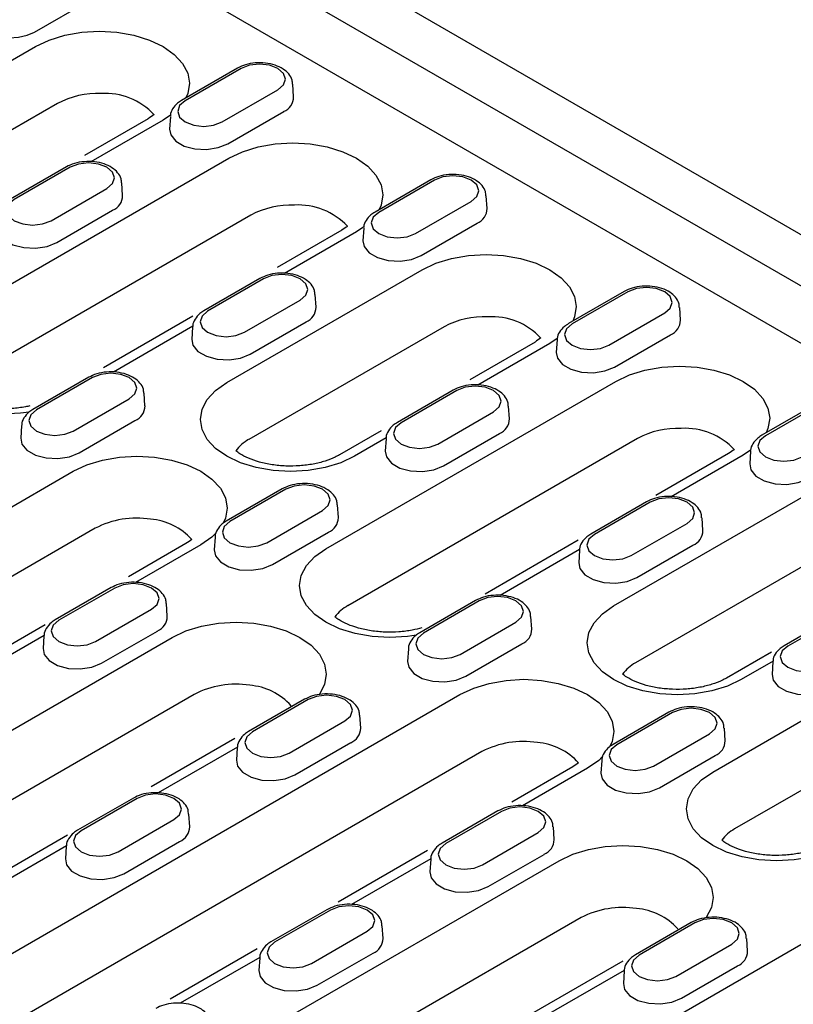
# Model space of a CAD drawing. Extents: x 0 to 1950, y 0 to 2937.
# Drawn here: x 1528 to 1622, y 1227 to 1347 of the extents above; entities that cross this region are included whole.
import ezdxf

# ---------------------------------------------------------------- set-up
doc = ezdxf.new("R2010")
doc.units = 0
doc.header["$LTSCALE"] = 7
doc.header["$MEASUREMENT"] = 0
doc.layers.add('DUENN-18', color=94, linetype='CONTINUOUS')
doc.layers.add('SICHTBAR', color=7, linetype='CONTINUOUS')

msp = doc.modelspace()

# ---------------------------------------------------------------- linework, layer by layer
at = {"layer": 'DUENN-18'}
for p, q in [((1745.81, 1243.66), (1322.29, 1488.15)), ((1529.96, 1345.35), (1536.75, 1349.27)), ((1506.32, 1329.87), (1530.09, 1343.6)), ((1554.64, 1340.97), (1547.85, 1337.05)), ((1555.09, 1340.92), (1548.3, 1337)), ((1552.76, 1334.42), (1559.55, 1338.34)), ((1561.47, 1337.48), (1561.38, 1339.02)), ((1532.75, 1336.67), (1508.98, 1322.95)), ((1543.79, 1334.82), (1536.05, 1330.35)), ((1546.49, 1335.25), (1545.59, 1334.64)), ((1546.48, 1335.1), (1546.38, 1333.56)), ((1553.47, 1331.77), (1560.26, 1335.69)), ((1545.59, 1334.64), (1536.83, 1329.58)), ((1518.37, 1309.69), (1553.6, 1330.02)), ((1533.84, 1328.96), (1527.05, 1325.04)), ((1534.29, 1328.92), (1527.5, 1325)), ((1540.68, 1325.47), (1540.58, 1327.02)), ((1578.15, 1327.39), (1571.36, 1323.47)), ((1578.6, 1327.35), (1571.81, 1323.43)), ((1531.97, 1322.42), (1538.76, 1326.34)), ((1584.99, 1323.91), (1584.89, 1325.45)), ((1576.28, 1320.85), (1583.07, 1324.77)), ((1556.26, 1323.09), (1521.03, 1302.76)), ((1532.67, 1319.77), (1539.46, 1323.69)), ((1570, 1321.68), (1569.11, 1321.07)), ((1576.98, 1318.2), (1583.77, 1322.12)), ((1567.31, 1321.25), (1559.45, 1316.71)), ((1569.11, 1321.07), (1560.34, 1316.01)), ((1569.99, 1321.53), (1569.89, 1319.99)), ((1553.34, 1302.73), (1577.11, 1316.45)), ((1557.35, 1315.39), (1550.56, 1311.47)), ((1557.8, 1315.34), (1551.01, 1311.42)), ((1564.19, 1311.9), (1564.09, 1313.45)), ((1601.66, 1313.82), (1594.87, 1309.9)), ((1602.11, 1313.78), (1595.32, 1309.86)), ((1555.48, 1308.85), (1562.27, 1312.77)), ((1549.22, 1310.81), (1538.34, 1304.53)), ((1599.79, 1307.28), (1606.58, 1311.2)), ((1608.5, 1310.33), (1608.4, 1311.88)), ((1556.19, 1306.19), (1562.98, 1310.11)), ((1549.21, 1309.58), (1539.55, 1304)), ((1549.19, 1309.53), (1549.09, 1307.98)), ((1579.77, 1309.52), (1556.01, 1295.8)), ((1600.49, 1304.63), (1607.28, 1308.55)), ((1590.82, 1307.67), (1582.87, 1303.09)), ((1592.62, 1307.5), (1583.85, 1302.44)), ((1593.51, 1308.1), (1592.62, 1307.5)), ((1593.5, 1307.96), (1593.4, 1306.41)), ((1536.56, 1303.38), (1529.77, 1299.46)), ((1537.01, 1303.34), (1530.22, 1299.42)), ((1565.4, 1282.54), (1600.62, 1302.88)), ((1543.39, 1299.9), (1543.3, 1301.44)), ((1580.87, 1301.82), (1574.08, 1297.9)), ((1581.32, 1301.77), (1574.53, 1297.85)), ((1534.68, 1296.84), (1541.47, 1300.76)), ((1625.17, 1300.25), (1618.38, 1296.33)), ((1625.62, 1300.2), (1618.83, 1296.28)), ((1578.99, 1295.27), (1585.78, 1299.19)), ((1587.7, 1298.33), (1587.6, 1299.87)), ((1535.39, 1294.19), (1542.18, 1298.11)), ((1528.4, 1297.52), (1528.3, 1295.98)), ((1572.12, 1296.88), (1567.05, 1293.95)), ((1579.7, 1292.62), (1586.49, 1296.54)), ((1603.28, 1295.95), (1568.06, 1275.61)), ((1572.72, 1296.01), (1568.85, 1293.78)), ((1572.7, 1295.95), (1572.6, 1294.41)), ((1614.33, 1294.1), (1605.5, 1289)), ((1617.02, 1294.53), (1616.13, 1293.92)), ((1617.01, 1294.38), (1616.91, 1292.84)), ((1616.13, 1293.92), (1607.37, 1288.86)), ((1460.82, 1249.32), (1534.67, 1291.95)), ((1560.07, 1289.81), (1553.28, 1285.89)), ((1560.52, 1289.77), (1553.73, 1285.85)), ((1600.37, 1275.58), (1624.13, 1289.3)), ((1604.38, 1288.24), (1597.59, 1284.32)), ((1604.83, 1288.2), (1598.04, 1284.28)), ((1558.2, 1283.27), (1564.99, 1287.19)), ((1566.91, 1286.32), (1566.81, 1287.87)), ((1611.22, 1284.75), (1611.12, 1286.3)), ((1537.33, 1285.02), (1463.48, 1242.39)), ((1558.9, 1280.62), (1565.69, 1284.54)), ((1602.5, 1281.7), (1609.29, 1285.62)), ((1551.91, 1283.95), (1551.81, 1282.4)), ((1596.07, 1283.56), (1584.75, 1277.02)), ((1548.38, 1283.17), (1541.4, 1279.14)), ((1550.18, 1283), (1542.26, 1278.43)), ((1596.24, 1282.44), (1586.57, 1276.86)), ((1596.22, 1282.38), (1596.12, 1280.83)), ((1626.8, 1282.37), (1603.03, 1268.65)), ((1603.21, 1279.05), (1610, 1282.97)), ((1539.27, 1277.81), (1532.48, 1273.89)), ((1539.72, 1277.76), (1532.93, 1273.84)), ((1583.58, 1276.24), (1576.79, 1272.32)), ((1584.03, 1276.19), (1577.24, 1272.27)), ((1537.4, 1271.26), (1544.19, 1275.18)), ((1546.11, 1274.32), (1546.01, 1275.86)), ((1612.42, 1255.39), (1647.65, 1275.73)), ((1590.42, 1272.75), (1590.32, 1274.29)), ((1627.89, 1274.67), (1621.1, 1270.75)), ((1628.34, 1274.62), (1621.55, 1270.7)), ((1531.25, 1273.29), (1520.53, 1267.1)), ((1538.11, 1268.61), (1544.9, 1272.53)), ((1581.71, 1269.69), (1588.5, 1273.61)), ((1495.79, 1242.36), (1546.72, 1271.76)), ((1531.13, 1272), (1521.47, 1266.42)), ((1531.11, 1271.94), (1531.01, 1270.4)), ((1575.42, 1270.37), (1575.32, 1268.83)), ((1582.41, 1267.04), (1589.2, 1270.96)), ((1619.57, 1269.98), (1614.08, 1266.81)), ((1650.31, 1268.8), (1615.08, 1248.47)), ((1619.75, 1268.86), (1615.88, 1266.63)), ((1619.73, 1268.81), (1619.63, 1267.26)), ((1549.38, 1264.83), (1498.46, 1235.43)), ((1507.85, 1222.17), (1581.69, 1264.8)), ((1562.79, 1264.23), (1556, 1260.31)), ((1563.24, 1264.19), (1556.45, 1260.27)), ((1569.62, 1260.74), (1569.52, 1262.29)), ((1607.09, 1262.66), (1600.3, 1258.74)), ((1607.54, 1262.62), (1600.75, 1258.7)), ((1560.91, 1257.69), (1567.7, 1261.61)), ((1613.93, 1259.18), (1613.83, 1260.72)), ((1554.31, 1259.45), (1544.13, 1253.58)), ((1605.22, 1256.12), (1612.01, 1260.04)), ((1554.64, 1258.43), (1544.98, 1252.85)), ((1554.62, 1258.37), (1554.52, 1256.82)), ((1561.62, 1255.04), (1568.41, 1258.96)), ((1584.36, 1257.87), (1510.51, 1215.24)), ((1605.93, 1253.47), (1612.72, 1257.39)), ((1595.4, 1256.03), (1587.98, 1251.74)), ((1597.2, 1255.85), (1589.29, 1251.28)), ((1598.93, 1256.8), (1598.83, 1255.26)), ((1541.99, 1252.23), (1535.2, 1248.31)), ((1542.44, 1252.18), (1535.65, 1248.26)), ((1548.83, 1248.74), (1548.73, 1250.28)), ((1586.3, 1250.66), (1579.51, 1246.74)), ((1586.75, 1250.61), (1579.96, 1246.69)), ((1540.12, 1245.68), (1546.91, 1249.6)), ((1593.14, 1247.17), (1593.04, 1248.72)), ((1533.96, 1247.7), (1523.05, 1241.4)), ((1584.42, 1244.12), (1591.21, 1248.04)), ((1533.85, 1246.42), (1524.18, 1240.84)), ((1533.83, 1246.36), (1533.73, 1244.82)), ((1540.82, 1243.03), (1547.61, 1246.95)), ((1577.74, 1245.83), (1566.89, 1239.57)), ((1585.13, 1241.46), (1591.92, 1245.38)), ((1542.82, 1215.21), (1593.75, 1244.61)), ((1578.16, 1244.85), (1568.49, 1239.27)), ((1578.14, 1244.8), (1578.04, 1243.25)), ((1565.5, 1238.65), (1558.71, 1234.73)), ((1565.95, 1238.61), (1559.16, 1234.69)), ((1596.41, 1237.69), (1545.48, 1208.29)), ((1554.87, 1195.02), (1628.72, 1237.65)), ((1572.34, 1235.16), (1572.24, 1236.71)), ((1609.81, 1237.09), (1603.02, 1233.17)), ((1610.26, 1237.04), (1603.47, 1233.12)), ((1563.63, 1232.11), (1570.42, 1236.03)), ((1607.94, 1230.54), (1614.73, 1234.46)), ((1616.65, 1233.6), (1616.55, 1235.14)), ((1557.04, 1233.88), (1546.44, 1227.76)), ((1564.33, 1229.46), (1571.12, 1233.38)), ((1557.36, 1232.85), (1547.69, 1227.27)), ((1557.34, 1232.79), (1557.24, 1231.24)), ((1601.5, 1232.4), (1590.4, 1225.99)), ((1608.64, 1227.89), (1615.43, 1231.81)), ((1601.67, 1231.28), (1592, 1225.7)), ((1601.65, 1231.22), (1601.55, 1229.68))]:
    msp.add_line(p, q, dxfattribs=at)
at = {"layer": 'DUENN-18', "flags": 128}
for points in [[(1522.94, 1346.57), (1523.31, 1345.96), (1523.94, 1345.43), (1524.8, 1345.01), (1525.82, 1344.75), (1526.92, 1344.64), (1528.03, 1344.72), (1529.07, 1344.96), (1529.96, 1345.35)], [(1530.09, 1343.6), (1531.75, 1344.38), (1533.64, 1344.97), (1535.7, 1345.33), (1537.84, 1345.45), (1539.98, 1345.33), (1542.04, 1344.97), (1543.93, 1344.38), (1545.59, 1343.6), (1546.96, 1342.64), (1547.97, 1341.54), (1548.6, 1340.35), (1548.81, 1339.12), (1548.6, 1337.88), (1548.37, 1337.35)], [(1559.55, 1338.34), (1560.24, 1338.94), (1560.48, 1339.63), (1560.24, 1340.33), (1559.55, 1340.92), (1558.53, 1341.32), (1557.32, 1341.46), (1556.11, 1341.32), (1555.09, 1340.92)], [(1548.3, 1337), (1547.61, 1336.41), (1547.37, 1335.71), (1547.61, 1335.02), (1548.3, 1334.42), (1549.32, 1334.03), (1550.53, 1333.89), (1551.74, 1334.03), (1552.76, 1334.42)], [(1546.38, 1333.56), (1546.52, 1332.85), (1547.13, 1332.09), (1548.15, 1331.5), (1549.45, 1331.15), (1550.89, 1331.08), (1552.29, 1331.3), (1553.47, 1331.77)], [(1553.6, 1330.02), (1555.26, 1330.81), (1557.16, 1331.39), (1559.21, 1331.75), (1561.35, 1331.88), (1563.49, 1331.75), (1565.55, 1331.39), (1567.44, 1330.81), (1569.11, 1330.02), (1570.47, 1329.06), (1571.48, 1327.97), (1572.11, 1326.78), (1572.32, 1325.55), (1572.11, 1324.31), (1571.88, 1323.78)], [(1538.76, 1326.34), (1539.44, 1326.93), (1539.68, 1327.63), (1539.44, 1328.33), (1538.76, 1328.92), (1537.73, 1329.31), (1536.52, 1329.45), (1535.32, 1329.31), (1534.29, 1328.92)], [(1583.07, 1324.77), (1583.75, 1325.36), (1583.99, 1326.06), (1583.75, 1326.76), (1583.07, 1327.35), (1582.04, 1327.75), (1580.83, 1327.88), (1579.62, 1327.75), (1578.6, 1327.35)], [(1527.5, 1325), (1526.82, 1324.41), (1526.58, 1323.71), (1526.82, 1323.01), (1527.5, 1322.42), (1528.53, 1322.02), (1529.73, 1321.89), (1530.94, 1322.02), (1531.97, 1322.42)], [(1571.81, 1323.43), (1571.12, 1322.84), (1570.88, 1322.14), (1571.12, 1321.44), (1571.81, 1320.85), (1572.83, 1320.46), (1574.04, 1320.32), (1575.25, 1320.46), (1576.28, 1320.85)], [(1525.58, 1321.55), (1525.72, 1320.84), (1526.33, 1320.09), (1527.35, 1319.5), (1528.66, 1319.15), (1530.1, 1319.07), (1531.49, 1319.29), (1532.67, 1319.77)], [(1569.89, 1319.99), (1570.03, 1319.28), (1570.64, 1318.52), (1571.66, 1317.93), (1572.97, 1317.58), (1574.4, 1317.51), (1575.8, 1317.72), (1576.98, 1318.2)], [(1577.11, 1316.45), (1578.77, 1317.24), (1580.67, 1317.82), (1582.73, 1318.18), (1584.86, 1318.3), (1587, 1318.18), (1589.06, 1317.82), (1590.96, 1317.24), (1592.62, 1316.45), (1593.98, 1315.49), (1595, 1314.39), (1595.62, 1313.21), (1595.83, 1311.97), (1595.62, 1310.74), (1595.39, 1310.2)], [(1562.27, 1312.77), (1562.95, 1313.36), (1563.2, 1314.06), (1562.95, 1314.75), (1562.27, 1315.34), (1561.25, 1315.74), (1560.04, 1315.88), (1558.83, 1315.74), (1557.8, 1315.34)], [(1606.58, 1311.2), (1607.26, 1311.79), (1607.5, 1312.49), (1607.26, 1313.19), (1606.58, 1313.78), (1605.55, 1314.17), (1604.35, 1314.31), (1603.14, 1314.17), (1602.11, 1313.78)], [(1551.01, 1311.42), (1550.33, 1310.83), (1550.09, 1310.14), (1550.33, 1309.44), (1551.01, 1308.85), (1552.04, 1308.45), (1553.25, 1308.31), (1554.46, 1308.45), (1555.48, 1308.85)], [(1529.32, 1299.16), (1528.27, 1299), (1526.13, 1298.88), (1523.99, 1299), (1521.93, 1299.36), (1520.03, 1299.95), (1518.37, 1300.73), (1517.01, 1301.69), (1516, 1302.79), (1515.37, 1303.98), (1515.16, 1305.21), (1515.37, 1306.45), (1516, 1307.63), (1517.01, 1308.73), (1518.37, 1309.69)], [(1595.32, 1309.86), (1594.64, 1309.26), (1594.4, 1308.57), (1594.64, 1307.87), (1595.32, 1307.28), (1596.35, 1306.88), (1597.55, 1306.74), (1598.76, 1306.88), (1599.79, 1307.28)], [(1549.09, 1307.98), (1549.23, 1307.27), (1549.84, 1306.51), (1550.86, 1305.93), (1552.17, 1305.57), (1553.61, 1305.5), (1555, 1305.72), (1556.19, 1306.19)], [(1593.4, 1306.41), (1593.54, 1305.7), (1594.15, 1304.95), (1595.17, 1304.36), (1596.48, 1304.01), (1597.92, 1303.93), (1599.31, 1304.15), (1600.49, 1304.63)], [(1541.47, 1300.76), (1542.16, 1301.35), (1542.4, 1302.05), (1542.16, 1302.75), (1541.47, 1303.34), (1540.45, 1303.73), (1539.24, 1303.87), (1538.03, 1303.73), (1537.01, 1303.34)], [(1600.62, 1302.88), (1602.28, 1303.66), (1604.18, 1304.25), (1606.24, 1304.61), (1608.38, 1304.73), (1610.52, 1304.61), (1612.57, 1304.25), (1614.47, 1303.66), (1616.13, 1302.88), (1617.49, 1301.92), (1618.51, 1300.82), (1619.13, 1299.63), (1619.34, 1298.4), (1619.13, 1297.16), (1618.91, 1296.63)], [(1568.85, 1293.78), (1567.19, 1292.99), (1565.29, 1292.4), (1563.24, 1292.04), (1561.1, 1291.92), (1558.96, 1292.04), (1556.9, 1292.4), (1555.01, 1292.99), (1553.34, 1293.78), (1551.98, 1294.73), (1550.97, 1295.83), (1550.34, 1297.02), (1550.13, 1298.25), (1550.34, 1299.49), (1550.97, 1300.67), (1551.98, 1301.77), (1553.34, 1302.73)], [(1585.78, 1299.19), (1586.47, 1299.78), (1586.71, 1300.48), (1586.47, 1301.18), (1585.78, 1301.77), (1584.76, 1302.17), (1583.55, 1302.31), (1582.34, 1302.17), (1581.32, 1301.77)], [(1530.22, 1299.42), (1529.53, 1298.83), (1529.29, 1298.13), (1529.53, 1297.43), (1530.22, 1296.84), (1531.24, 1296.45), (1532.45, 1296.31), (1533.66, 1296.45), (1534.68, 1296.84)], [(1574.53, 1297.85), (1573.84, 1297.26), (1573.6, 1296.56), (1573.84, 1295.86), (1574.53, 1295.27), (1575.55, 1294.88), (1576.76, 1294.74), (1577.97, 1294.88), (1578.99, 1295.27)], [(1528.3, 1295.98), (1528.44, 1295.27), (1529.05, 1294.51), (1530.07, 1293.92), (1531.37, 1293.57), (1532.81, 1293.5), (1534.21, 1293.71), (1535.39, 1294.19)], [(1618.83, 1296.28), (1618.15, 1295.69), (1617.91, 1294.99), (1618.15, 1294.3), (1618.83, 1293.7), (1619.86, 1293.31), (1621.07, 1293.17), (1622.28, 1293.31), (1623.3, 1293.7)], [(1572.6, 1294.41), (1572.74, 1293.7), (1573.35, 1292.94), (1574.37, 1292.35), (1575.68, 1292), (1577.12, 1291.93), (1578.52, 1292.14), (1579.7, 1292.62)], [(1534.67, 1291.95), (1536.33, 1292.74), (1538.23, 1293.32), (1540.28, 1293.68), (1542.42, 1293.8), (1544.56, 1293.68), (1546.62, 1293.32), (1548.52, 1292.74), (1550.18, 1291.95), (1551.54, 1290.99), (1552.56, 1289.89), (1553.18, 1288.71), (1553.39, 1287.47), (1553.18, 1286.24), (1552.9, 1285.64)], [(1616.91, 1292.84), (1617.05, 1292.13), (1617.66, 1291.37), (1618.68, 1290.78), (1619.99, 1290.43), (1621.43, 1290.36), (1622.82, 1290.58), (1624.01, 1291.05)], [(1564.99, 1287.19), (1565.67, 1287.78), (1565.91, 1288.48), (1565.67, 1289.17), (1564.99, 1289.77), (1563.96, 1290.16), (1562.75, 1290.3), (1561.54, 1290.16), (1560.52, 1289.77)], [(1609.29, 1285.62), (1609.98, 1286.21), (1610.22, 1286.91), (1609.98, 1287.61), (1609.29, 1288.2), (1608.27, 1288.59), (1607.06, 1288.73), (1605.85, 1288.59), (1604.83, 1288.2)], [(1553.73, 1285.85), (1553.04, 1285.25), (1552.8, 1284.56), (1553.04, 1283.86), (1553.73, 1283.27), (1554.75, 1282.87), (1555.96, 1282.73), (1557.17, 1282.87), (1558.2, 1283.27)], [(1551.96, 1284.37), (1551.54, 1283.95), (1550.18, 1283)], [(1598.04, 1284.28), (1597.35, 1283.69), (1597.11, 1282.99), (1597.35, 1282.29), (1598.04, 1281.7), (1599.06, 1281.3), (1600.27, 1281.17), (1601.48, 1281.3), (1602.5, 1281.7)], [(1551.81, 1282.4), (1551.95, 1281.69), (1552.56, 1280.94), (1553.58, 1280.35), (1554.89, 1279.99), (1556.32, 1279.92), (1557.72, 1280.14), (1558.9, 1280.62)], [(1576.35, 1272.01), (1575.29, 1271.85), (1573.15, 1271.73), (1571.01, 1271.85), (1568.95, 1272.22), (1567.06, 1272.8), (1565.4, 1273.59), (1564.03, 1274.55), (1563.02, 1275.64), (1562.4, 1276.83), (1562.19, 1278.06), (1562.4, 1279.3), (1563.02, 1280.49), (1564.03, 1281.58), (1565.4, 1282.54)], [(1596.12, 1280.83), (1596.26, 1280.12), (1596.87, 1279.37), (1597.89, 1278.78), (1599.19, 1278.43), (1600.63, 1278.35), (1602.03, 1278.57), (1603.21, 1279.05)], [(1544.19, 1275.18), (1544.88, 1275.77), (1545.12, 1276.47), (1544.88, 1277.17), (1544.19, 1277.76), (1543.17, 1278.16), (1541.96, 1278.29), (1540.75, 1278.16), (1539.72, 1277.76)], [(1588.5, 1273.61), (1589.18, 1274.21), (1589.42, 1274.9), (1589.18, 1275.6), (1588.5, 1276.19), (1587.47, 1276.59), (1586.27, 1276.73), (1585.06, 1276.59), (1584.03, 1276.19)], [(1615.88, 1266.63), (1614.21, 1265.84), (1612.32, 1265.26), (1610.26, 1264.9), (1608.12, 1264.77), (1605.98, 1264.9), (1603.93, 1265.26), (1602.03, 1265.84), (1600.37, 1266.63), (1599, 1267.59), (1597.99, 1268.68), (1597.37, 1269.87), (1597.16, 1271.11), (1597.37, 1272.34), (1597.99, 1273.53), (1599, 1274.62), (1600.37, 1275.58)], [(1532.93, 1273.84), (1532.25, 1273.25), (1532.01, 1272.55), (1532.25, 1271.85), (1532.93, 1271.26), (1533.96, 1270.87), (1535.17, 1270.73), (1536.38, 1270.87), (1537.4, 1271.26)], [(1546.72, 1271.76), (1548.38, 1272.55), (1550.28, 1273.13), (1552.34, 1273.49), (1554.48, 1273.61), (1556.62, 1273.49), (1558.67, 1273.13), (1560.57, 1272.55), (1562.23, 1271.76), (1563.59, 1270.8), (1564.61, 1269.71), (1565.23, 1268.52), (1565.44, 1267.28), (1565.23, 1266.05), (1564.61, 1264.86), (1564.58, 1264.82)], [(1577.24, 1272.27), (1576.56, 1271.68), (1576.32, 1270.98), (1576.56, 1270.29), (1577.24, 1269.69), (1578.27, 1269.3), (1579.47, 1269.16), (1580.68, 1269.3), (1581.71, 1269.69)], [(1531.01, 1270.4), (1531.15, 1269.69), (1531.76, 1268.93), (1532.78, 1268.34), (1534.09, 1267.99), (1535.53, 1267.92), (1536.92, 1268.13), (1538.11, 1268.61)], [(1621.55, 1270.7), (1620.86, 1270.11), (1620.62, 1269.42), (1620.86, 1268.72), (1621.55, 1268.13), (1622.57, 1267.73), (1623.78, 1267.59), (1624.99, 1267.73), (1626.02, 1268.13)], [(1575.32, 1268.83), (1575.46, 1268.12), (1576.07, 1267.36), (1577.09, 1266.77), (1578.4, 1266.42), (1579.84, 1266.35), (1581.23, 1266.56), (1582.41, 1267.04)], [(1581.69, 1264.8), (1583.36, 1265.59), (1585.25, 1266.17), (1587.31, 1266.53), (1589.45, 1266.66), (1591.59, 1266.53), (1593.64, 1266.17), (1595.54, 1265.59), (1597.2, 1264.8), (1598.57, 1263.84), (1599.58, 1262.75), (1600.2, 1261.56), (1600.41, 1260.33), (1600.2, 1259.09), (1599.92, 1258.49)], [(1619.63, 1267.26), (1619.77, 1266.55), (1620.38, 1265.8), (1621.4, 1265.21), (1622.71, 1264.85), (1624.15, 1264.78), (1625.54, 1265), (1626.72, 1265.47)], [(1567.7, 1261.61), (1568.39, 1262.2), (1568.63, 1262.9), (1568.39, 1263.6), (1567.7, 1264.19), (1566.68, 1264.58), (1565.47, 1264.72), (1564.26, 1264.58), (1563.24, 1264.19)], [(1612.01, 1260.04), (1612.7, 1260.63), (1612.94, 1261.33), (1612.7, 1262.03), (1612.01, 1262.62), (1610.99, 1263.01), (1609.78, 1263.15), (1608.57, 1263.01), (1607.54, 1262.62)], [(1556.45, 1260.27), (1555.76, 1259.68), (1555.52, 1258.98), (1555.76, 1258.28), (1556.45, 1257.69), (1557.47, 1257.29), (1558.68, 1257.15), (1559.89, 1257.29), (1560.91, 1257.69)], [(1600.75, 1258.7), (1600.07, 1258.11), (1599.83, 1257.41), (1600.07, 1256.71), (1600.75, 1256.12), (1601.78, 1255.73), (1602.99, 1255.59), (1604.2, 1255.73), (1605.22, 1256.12)], [(1598.98, 1257.22), (1598.57, 1256.81), (1597.2, 1255.85)], [(1554.52, 1256.82), (1554.66, 1256.11), (1555.27, 1255.36), (1556.29, 1254.77), (1557.6, 1254.42), (1559.04, 1254.34), (1560.44, 1254.56), (1561.62, 1255.04)], [(1598.83, 1255.26), (1598.97, 1254.55), (1599.58, 1253.79), (1600.6, 1253.2), (1601.91, 1252.85), (1603.35, 1252.78), (1604.74, 1252.99), (1605.93, 1253.47)], [(1623.37, 1244.87), (1622.31, 1244.71), (1620.18, 1244.59), (1618.04, 1244.71), (1615.98, 1245.07), (1614.08, 1245.65), (1612.42, 1246.44), (1611.06, 1247.4), (1610.04, 1248.49), (1609.42, 1249.68), (1609.21, 1250.92), (1609.42, 1252.15), (1610.04, 1253.34), (1611.06, 1254.43), (1612.42, 1255.39)], [(1546.91, 1249.6), (1547.59, 1250.2), (1547.83, 1250.89), (1547.59, 1251.59), (1546.91, 1252.18), (1545.88, 1252.58), (1544.67, 1252.72), (1543.46, 1252.58), (1542.44, 1252.18)], [(1591.21, 1248.04), (1591.9, 1248.63), (1592.14, 1249.32), (1591.9, 1250.02), (1591.21, 1250.61), (1590.19, 1251.01), (1588.98, 1251.15), (1587.77, 1251.01), (1586.75, 1250.61)], [(1535.65, 1248.26), (1534.96, 1247.67), (1534.72, 1246.97), (1534.96, 1246.28), (1535.65, 1245.68), (1536.67, 1245.29), (1537.88, 1245.15), (1539.09, 1245.29), (1540.12, 1245.68)], [(1579.96, 1246.69), (1579.27, 1246.1), (1579.03, 1245.4), (1579.27, 1244.71), (1579.96, 1244.12), (1580.98, 1243.72), (1582.19, 1243.58), (1583.4, 1243.72), (1584.42, 1244.12)], [(1593.75, 1244.61), (1595.41, 1245.4), (1597.31, 1245.99), (1599.36, 1246.35), (1601.5, 1246.47), (1603.64, 1246.35), (1605.7, 1245.99), (1607.59, 1245.4), (1609.26, 1244.61), (1610.62, 1243.65), (1611.63, 1242.56), (1612.26, 1241.37), (1612.47, 1240.14), (1612.26, 1238.9), (1611.63, 1237.71), (1611.63, 1237.71)], [(1533.73, 1244.82), (1533.87, 1244.11), (1534.48, 1243.35), (1535.5, 1242.76), (1536.81, 1242.41), (1538.25, 1242.34), (1539.64, 1242.55), (1540.82, 1243.03)], [(1578.04, 1243.25), (1578.18, 1242.54), (1578.79, 1241.78), (1579.81, 1241.2), (1581.12, 1240.84), (1582.55, 1240.77), (1583.95, 1240.99), (1585.13, 1241.46)], [(1570.42, 1236.03), (1571.1, 1236.62), (1571.34, 1237.32), (1571.1, 1238.02), (1570.42, 1238.61), (1569.39, 1239), (1568.19, 1239.14), (1566.98, 1239), (1565.95, 1238.61)], [(1614.73, 1234.46), (1615.41, 1235.05), (1615.65, 1235.75), (1615.41, 1236.45), (1614.73, 1237.04), (1613.7, 1237.44), (1612.49, 1237.57), (1611.28, 1237.44), (1610.26, 1237.04)], [(1559.16, 1234.69), (1558.48, 1234.1), (1558.24, 1233.4), (1558.48, 1232.7), (1559.16, 1232.11), (1560.19, 1231.72), (1561.39, 1231.58), (1562.6, 1231.72), (1563.63, 1232.11)], [(1603.47, 1233.12), (1602.79, 1232.53), (1602.54, 1231.83), (1602.79, 1231.13), (1603.47, 1230.54), (1604.49, 1230.15), (1605.7, 1230.01), (1606.91, 1230.15), (1607.94, 1230.54)], [(1557.24, 1231.24), (1557.38, 1230.53), (1557.99, 1229.78), (1559.01, 1229.19), (1560.32, 1228.84), (1561.76, 1228.77), (1563.15, 1228.98), (1564.33, 1229.46)], [(1601.55, 1229.68), (1601.69, 1228.97), (1602.3, 1228.21), (1603.32, 1227.62), (1604.63, 1227.27), (1606.07, 1227.2), (1607.46, 1227.41), (1608.64, 1227.89)]]:
    msp.add_lwpolyline(points, dxfattribs=at)
at = {"layer": 'DUENN-18'}
for centre, radius, start, end in [((1537.66, 1327.4), 10.49, 87.8596, 117.95), ((1538.52, 1329.69), 8.21, 43.1752, 93.2402), ((1559.52, 1337.5), 1.95, 292.1469, 359.4066), ((1538.73, 1325.49), 1.95, 292.1469, 359.4066), ((1561.18, 1313.83), 10.49, 87.8596, 117.95), ((1562.03, 1316.13), 8.2, 43.138, 93.2538), ((1583.04, 1323.93), 1.95, 292.1469, 359.4066), ((1562.24, 1311.92), 1.95, 292.1469, 359.4066), ((1584.69, 1300.26), 10.49, 87.8596, 117.95), ((1585.54, 1302.55), 8.2, 43.138, 93.2538), ((1606.55, 1310.35), 1.95, 292.1469, 359.4066), ((1541.45, 1299.92), 1.95, 292.1469, 359.4066), ((1585.75, 1298.35), 1.95, 292.1469, 359.4066), ((1608.2, 1286.68), 10.49, 87.8596, 117.95), ((1609.06, 1288.98), 8.2, 43.0182, 93.2538), ((1558.27, 1291.6), 4.78, 118.3558, 143.3534), ((1542.4, 1275.26), 11, 81.2257, 117.4212), ((1543.49, 1278.63), 7.52, 41.9324, 85.5408), ((1564.96, 1286.34), 1.95, 292.1469, 359.4066), ((1609.27, 1284.77), 1.95, 292.1469, 359.4066), ((1570.33, 1271.41), 4.78, 118.3558, 143.3534), ((1544.16, 1274.34), 1.95, 292.1469, 359.4066), ((1588.47, 1272.77), 1.95, 292.1469, 359.4066), ((1605.3, 1264.45), 4.78, 118.3558, 143.3534), ((1554.45, 1255.07), 11, 81.2257, 117.4212), ((1555.54, 1258.44), 7.52, 41.6422, 85.5408), ((1567.67, 1260.76), 1.95, 292.1469, 359.4066), ((1589.42, 1248.11), 11, 81.2257, 117.4212), ((1590.51, 1251.48), 7.52, 41.9324, 85.5408), ((1611.98, 1259.2), 1.95, 292.1469, 359.4066), ((1546.88, 1248.76), 1.95, 292.1469, 359.4066), ((1617.35, 1244.26), 4.78, 118.3558, 143.3534), ((1591.19, 1247.19), 1.95, 292.1469, 359.4066), ((1601.47, 1227.92), 11, 81.2257, 117.4212), ((1602.57, 1231.3), 7.52, 41.9324, 85.5408), ((1570.39, 1235.18), 1.95, 292.1469, 359.4066), ((1614.7, 1233.62), 1.95, 292.1469, 359.4066)]:
    msp.add_arc(centre, radius, start, end, dxfattribs=at)
for points, knots in [([(1561.33, 1339.02), (1561.32, 1339.19), (1561.31, 1339.64), (1560.89, 1340.29), (1560.19, 1340.91), (1559.22, 1341.36), (1558.05, 1341.62), (1556.8, 1341.64), (1555.6, 1341.43), (1554.95, 1341.12), (1554.64, 1340.97)], [0, 0, 0, 0, 0.071367, 0.190728, 0.314009, 0.448379, 0.588457, 0.72857, 0.869661, 1, 1, 1, 1]), ([(1547.85, 1337.05), (1547.68, 1336.94), (1547.23, 1336.66), (1546.75, 1336.06), (1546.46, 1335.48), (1546.49, 1335.18), (1546.5, 1335.15)], [0, 0, 0, 0, 0.233896, 0.610631, 0.962279, 1, 1, 1, 1]), ([(1540.53, 1327.02), (1540.53, 1327.19), (1540.51, 1327.64), (1540.09, 1328.29), (1539.4, 1328.9), (1538.43, 1329.36), (1537.26, 1329.62), (1536, 1329.63), (1534.81, 1329.43), (1534.15, 1329.11), (1533.84, 1328.96)], [0, 0, 0, 0, 0.071367, 0.190728, 0.314009, 0.448379, 0.588457, 0.72857, 0.869661, 1, 1, 1, 1]), ([(1584.84, 1325.45), (1584.83, 1325.62), (1584.82, 1326.07), (1584.4, 1326.72), (1583.7, 1327.33), (1582.74, 1327.79), (1581.56, 1328.05), (1580.31, 1328.07), (1579.11, 1327.86), (1578.46, 1327.55), (1578.15, 1327.39)], [0, 0, 0, 0, 0.071367, 0.190728, 0.314009, 0.448379, 0.588457, 0.72857, 0.869661, 1, 1, 1, 1]), ([(1571.36, 1323.47), (1571.19, 1323.37), (1570.75, 1323.08), (1570.26, 1322.49), (1569.97, 1321.91), (1570.01, 1321.61), (1570.01, 1321.58)], [0, 0, 0, 0, 0.233896, 0.610631, 0.962279, 1, 1, 1, 1]), ([(1564.04, 1313.45), (1564.04, 1313.61), (1564.03, 1314.07), (1563.6, 1314.72), (1562.91, 1315.33), (1561.94, 1315.78), (1560.77, 1316.04), (1559.51, 1316.06), (1558.32, 1315.85), (1557.67, 1315.54), (1557.35, 1315.39)], [0, 0, 0, 0, 0.071367, 0.190728, 0.314009, 0.448379, 0.588457, 0.72857, 0.869661, 1, 1, 1, 1]), ([(1608.35, 1311.88), (1608.35, 1312.05), (1608.33, 1312.5), (1607.91, 1313.15), (1607.22, 1313.76), (1606.25, 1314.22), (1605.08, 1314.48), (1603.82, 1314.49), (1602.63, 1314.29), (1601.97, 1313.97), (1601.66, 1313.82)], [0, 0, 0, 0, 0.071367, 0.190728, 0.314009, 0.448379, 0.588457, 0.72857, 0.869661, 1, 1, 1, 1]), ([(1550.56, 1311.47), (1550.39, 1311.36), (1549.95, 1311.08), (1549.47, 1310.48), (1549.18, 1309.9), (1549.21, 1309.6), (1549.21, 1309.57)], [0, 0, 0, 0, 0.233896, 0.610631, 0.962279, 1, 1, 1, 1]), ([(1594.87, 1309.9), (1594.7, 1309.79), (1594.26, 1309.51), (1593.78, 1308.92), (1593.48, 1308.34), (1593.52, 1308.03), (1593.52, 1308)], [0, 0, 0, 0, 0.233896, 0.610631, 0.962279, 1, 1, 1, 1]), ([(1543.25, 1301.44), (1543.24, 1301.61), (1543.23, 1302.06), (1542.81, 1302.71), (1542.11, 1303.32), (1541.14, 1303.78), (1539.97, 1304.04), (1538.72, 1304.06), (1537.52, 1303.85), (1536.87, 1303.53), (1536.56, 1303.38)], [0, 0, 0, 0, 0.071367, 0.190728, 0.314009, 0.448379, 0.588457, 0.72857, 0.869661, 1, 1, 1, 1]), ([(1587.55, 1299.87), (1587.55, 1300.04), (1587.54, 1300.49), (1587.12, 1301.14), (1586.42, 1301.76), (1585.45, 1302.21), (1584.28, 1302.47), (1583.02, 1302.49), (1581.83, 1302.28), (1581.18, 1301.97), (1580.87, 1301.82)], [0, 0, 0, 0, 0.071367, 0.190728, 0.314009, 0.448379, 0.588457, 0.72857, 0.869661, 1, 1, 1, 1]), ([(1529.41, 1299.91), (1529.23, 1299.86), (1528.54, 1299.72), (1527.25, 1299.55), (1525.54, 1299.52), (1523.86, 1299.68), (1522.31, 1300.01), (1520.97, 1300.48), (1520.04, 1300.97), (1519.61, 1301.28), (1519.46, 1301.4)], [0.1727473, 0.1727473, 0.1727473, 0.1727473, 0.202155, 0.2848875, 0.3685771, 0.4525025, 0.5357326, 0.6175547, 0.6974921, 0.7505288, 0.7505288, 0.7505288, 0.7505288]), ([(1529.77, 1299.46), (1529.6, 1299.36), (1529.16, 1299.07), (1528.67, 1298.48), (1528.38, 1297.9), (1528.41, 1297.59), (1528.42, 1297.57)], [0, 0, 0, 0, 0.233896, 0.610631, 0.962279, 1, 1, 1, 1]), ([(1574.08, 1297.9), (1573.91, 1297.79), (1573.46, 1297.51), (1572.98, 1296.91), (1572.69, 1296.33), (1572.72, 1296.03), (1572.73, 1296)], [0, 0, 0, 0, 0.233896, 0.610631, 0.962279, 1, 1, 1, 1]), ([(1618.38, 1296.33), (1618.21, 1296.22), (1617.77, 1295.94), (1617.29, 1295.34), (1617, 1294.76), (1617.03, 1294.46), (1617.03, 1294.43)], [0, 0, 0, 0, 0.233896, 0.610631, 0.962279, 1, 1, 1, 1]), ([(1567.05, 1293.95), (1566.88, 1293.86), (1566.37, 1293.58), (1565.31, 1293.17), (1563.85, 1292.8), (1562.22, 1292.59), (1560.51, 1292.56), (1558.84, 1292.72), (1557.28, 1293.05), (1555.94, 1293.52), (1555.01, 1294.01), (1554.58, 1294.32), (1554.43, 1294.44)], [0, 0, 0, 0, 0.0415019, 0.1210071, 0.202155, 0.2848875, 0.3685771, 0.4525025, 0.5357326, 0.6175547, 0.6974921, 0.7505288, 0.7505288, 0.7505288, 0.7505288]), ([(1566.76, 1287.87), (1566.75, 1288.04), (1566.74, 1288.49), (1566.32, 1289.14), (1565.62, 1289.75), (1564.66, 1290.21), (1563.49, 1290.46), (1562.23, 1290.48), (1561.03, 1290.28), (1560.38, 1289.96), (1560.07, 1289.81)], [0, 0, 0, 0, 0.071367, 0.190728, 0.314009, 0.448379, 0.588457, 0.72857, 0.869661, 1, 1, 1, 1]), ([(1611.07, 1286.3), (1611.06, 1286.47), (1611.05, 1286.92), (1610.63, 1287.57), (1609.93, 1288.18), (1608.96, 1288.64), (1607.79, 1288.9), (1606.54, 1288.91), (1605.34, 1288.71), (1604.69, 1288.39), (1604.38, 1288.24)], [0, 0, 0, 0, 0.071367, 0.190728, 0.314009, 0.448379, 0.588457, 0.72857, 0.869661, 1, 1, 1, 1]), ([(1553.28, 1285.89), (1553.11, 1285.78), (1552.67, 1285.5), (1552.18, 1284.9), (1551.89, 1284.33), (1551.93, 1284.02), (1551.93, 1283.99)], [0, 0, 0, 0, 0.233896, 0.610631, 0.962279, 1, 1, 1, 1]), ([(1597.59, 1284.32), (1597.42, 1284.21), (1596.98, 1283.93), (1596.49, 1283.34), (1596.2, 1282.76), (1596.23, 1282.45), (1596.24, 1282.42)], [0, 0, 0, 0, 0.233896, 0.610631, 0.962279, 1, 1, 1, 1]), ([(1545.96, 1275.86), (1545.96, 1276.03), (1545.95, 1276.48), (1545.52, 1277.13), (1544.83, 1277.74), (1543.86, 1278.2), (1542.69, 1278.46), (1541.43, 1278.48), (1540.24, 1278.27), (1539.59, 1277.96), (1539.27, 1277.81)], [0, 0, 0, 0, 0.071367, 0.190728, 0.314009, 0.448379, 0.588457, 0.72857, 0.869661, 1, 1, 1, 1]), ([(1590.27, 1274.29), (1590.27, 1274.46), (1590.25, 1274.91), (1589.83, 1275.56), (1589.14, 1276.18), (1588.17, 1276.63), (1587, 1276.89), (1585.74, 1276.91), (1584.55, 1276.7), (1583.89, 1276.39), (1583.58, 1276.24)], [0, 0, 0, 0, 0.0713675, 0.1907276, 0.3140092, 0.4483786, 0.588457, 0.7285698, 0.8696612, 1, 1, 1, 1]), ([(1532.48, 1273.89), (1532.31, 1273.78), (1531.87, 1273.49), (1531.39, 1272.9), (1531.1, 1272.32), (1531.13, 1272.02), (1531.13, 1271.99)], [0, 0, 0, 0, 0.233896, 0.610631, 0.962279, 1, 1, 1, 1]), ([(1577.06, 1272.92), (1576.68, 1272.81), (1575.79, 1272.6), (1574.27, 1272.4), (1572.57, 1272.37), (1570.89, 1272.53), (1569.34, 1272.86), (1568, 1273.33), (1567.06, 1273.82), (1566.63, 1274.13), (1566.49, 1274.25)], [0.1378118, 0.1378118, 0.1378118, 0.1378118, 0.202155, 0.2848875, 0.3685771, 0.4525025, 0.5357326, 0.6175547, 0.6974921, 0.7505288, 0.7505288, 0.7505288, 0.7505288]), ([(1576.79, 1272.32), (1576.62, 1272.21), (1576.18, 1271.93), (1575.7, 1271.33), (1575.4, 1270.75), (1575.44, 1270.45), (1575.44, 1270.42)], [0, 0, 0, 0, 0.233896, 0.610631, 0.962279, 1, 1, 1, 1]), ([(1621.1, 1270.75), (1620.93, 1270.64), (1620.49, 1270.36), (1620, 1269.76), (1619.71, 1269.18), (1619.75, 1268.88), (1619.75, 1268.85)], [0, 0, 0, 0, 0.233896, 0.610631, 0.962279, 1, 1, 1, 1]), ([(1614.08, 1266.81), (1613.9, 1266.71), (1613.4, 1266.44), (1612.34, 1266.03), (1610.87, 1265.66), (1609.24, 1265.45), (1607.54, 1265.42), (1605.86, 1265.57), (1604.31, 1265.9), (1602.97, 1266.37), (1602.03, 1266.86), (1601.6, 1267.17), (1601.46, 1267.29)], [0, 0, 0, 0, 0.0415019, 0.1210071, 0.202155, 0.2848875, 0.3685771, 0.4525025, 0.5357326, 0.6175547, 0.6974921, 0.7505288, 0.7505288, 0.7505288, 0.7505288]), ([(1569.47, 1262.29), (1569.47, 1262.46), (1569.46, 1262.91), (1569.04, 1263.56), (1568.34, 1264.17), (1567.37, 1264.63), (1566.2, 1264.89), (1564.94, 1264.9), (1563.75, 1264.7), (1563.1, 1264.38), (1562.79, 1264.23)], [0, 0, 0, 0, 0.0713675, 0.1907276, 0.3140092, 0.4483786, 0.588457, 0.7285698, 0.8696612, 1, 1, 1, 1]), ([(1613.78, 1260.72), (1613.78, 1260.89), (1613.77, 1261.34), (1613.34, 1261.99), (1612.65, 1262.6), (1611.68, 1263.06), (1610.51, 1263.32), (1609.25, 1263.34), (1608.06, 1263.13), (1607.41, 1262.81), (1607.09, 1262.66)], [0, 0, 0, 0, 0.0713675, 0.1907276, 0.3140092, 0.4483786, 0.588457, 0.7285698, 0.8696612, 1, 1, 1, 1]), ([(1556, 1260.31), (1555.83, 1260.2), (1555.38, 1259.92), (1554.9, 1259.33), (1554.61, 1258.75), (1554.64, 1258.44), (1554.65, 1258.41)], [0, 0, 0, 0, 0.233896, 0.610631, 0.962279, 1, 1, 1, 1]), ([(1600.3, 1258.74), (1600.13, 1258.64), (1599.69, 1258.35), (1599.21, 1257.76), (1598.92, 1257.18), (1598.95, 1256.88), (1598.95, 1256.85)], [0, 0, 0, 0, 0.233896, 0.610631, 0.962279, 1, 1, 1, 1]), ([(1548.68, 1250.28), (1548.67, 1250.45), (1548.66, 1250.9), (1548.24, 1251.55), (1547.55, 1252.17), (1546.58, 1252.62), (1545.41, 1252.88), (1544.15, 1252.9), (1542.95, 1252.69), (1542.3, 1252.38), (1541.99, 1252.23)], [0, 0, 0, 0, 0.071367, 0.190728, 0.314009, 0.448379, 0.588457, 0.72857, 0.869661, 1, 1, 1, 1]), ([(1592.99, 1248.72), (1592.98, 1248.88), (1592.97, 1249.33), (1592.55, 1249.99), (1591.85, 1250.6), (1590.89, 1251.05), (1589.71, 1251.31), (1588.46, 1251.33), (1587.26, 1251.12), (1586.61, 1250.81), (1586.3, 1250.66)], [0, 0, 0, 0, 0.071367, 0.190728, 0.314009, 0.448379, 0.588457, 0.72857, 0.869661, 1, 1, 1, 1]), ([(1535.2, 1248.31), (1535.03, 1248.2), (1534.59, 1247.92), (1534.1, 1247.32), (1533.81, 1246.74), (1533.85, 1246.44), (1533.85, 1246.41)], [0, 0, 0, 0, 0.233896, 0.610631, 0.962279, 1, 1, 1, 1]), ([(1579.51, 1246.74), (1579.34, 1246.63), (1578.9, 1246.35), (1578.41, 1245.75), (1578.12, 1245.17), (1578.15, 1244.87), (1578.16, 1244.84)], [0, 0, 0, 0, 0.233896, 0.610631, 0.962279, 1, 1, 1, 1]), ([(1624.57, 1245.93), (1624.5, 1245.91), (1623.98, 1245.74), (1622.92, 1245.47), (1621.29, 1245.26), (1619.59, 1245.23), (1617.91, 1245.38), (1616.36, 1245.72), (1615.02, 1246.18), (1614.08, 1246.68), (1613.66, 1246.98), (1613.51, 1247.1)], [0.1089876, 0.1089876, 0.1089876, 0.1089876, 0.1210071, 0.202155, 0.2848875, 0.3685771, 0.4525025, 0.5357326, 0.6175547, 0.6974921, 0.7505288, 0.7505288, 0.7505288, 0.7505288]), ([(1572.19, 1236.71), (1572.19, 1236.88), (1572.17, 1237.33), (1571.75, 1237.98), (1571.06, 1238.59), (1570.09, 1239.05), (1568.92, 1239.31), (1567.66, 1239.33), (1566.47, 1239.12), (1565.81, 1238.8), (1565.5, 1238.65)], [0, 0, 0, 0, 0.0713675, 0.1907276, 0.3140092, 0.4483786, 0.588457, 0.7285698, 0.8696612, 1, 1, 1, 1]), ([(1616.5, 1235.14), (1616.49, 1235.31), (1616.48, 1235.76), (1616.06, 1236.41), (1615.37, 1237.03), (1614.4, 1237.48), (1613.23, 1237.74), (1611.97, 1237.76), (1610.77, 1237.55), (1610.12, 1237.24), (1609.81, 1237.09)], [0, 0, 0, 0, 0.071367, 0.190728, 0.314009, 0.448379, 0.588457, 0.72857, 0.869661, 1, 1, 1, 1]), ([(1558.71, 1234.73), (1558.54, 1234.63), (1558.1, 1234.34), (1557.62, 1233.75), (1557.32, 1233.17), (1557.36, 1232.86), (1557.36, 1232.84)], [0, 0, 0, 0, 0.233896, 0.610631, 0.962279, 1, 1, 1, 1]), ([(1603.02, 1233.17), (1602.85, 1233.06), (1602.41, 1232.77), (1601.92, 1232.18), (1601.63, 1231.6), (1601.67, 1231.3), (1601.67, 1231.27)], [0, 0, 0, 0, 0.233896, 0.610631, 0.962279, 1, 1, 1, 1]), ([(1551.39, 1224.71), (1551.39, 1224.87), (1551.38, 1225.32), (1550.96, 1225.97), (1550.26, 1226.59), (1549.29, 1227.04), (1548.12, 1227.3), (1546.86, 1227.32), (1545.67, 1227.11), (1545.02, 1226.8), (1544.71, 1226.65)], [0, 0, 0, 0, 0.071367, 0.190728, 0.314009, 0.448379, 0.588457, 0.72857, 0.869661, 1, 1, 1, 1])]:
    msp.add_open_spline(points, degree=3, knots=knots, dxfattribs=at)
for points in [[(1544.5, 1335.31), (1544.3, 1335.15), (1544.05, 1334.99), (1543.79, 1334.82)], [(1568.01, 1321.73), (1567.81, 1321.58), (1567.56, 1321.41), (1567.31, 1321.25)], [(1591.53, 1308.16), (1591.32, 1308), (1591.07, 1307.84), (1590.82, 1307.67)], [(1615.04, 1294.58), (1614.84, 1294.43), (1614.58, 1294.27), (1614.33, 1294.1)], [(1549.08, 1283.66), (1548.88, 1283.5), (1548.63, 1283.34), (1548.38, 1283.17)], [(1596.11, 1256.51), (1595.91, 1256.35), (1595.65, 1256.19), (1595.4, 1256.03)]]:
    msp.add_open_spline(points, degree=3, dxfattribs=at)
at = {"layer": 'SICHTBAR'}
for p, q in [((1327.44, 1491.44), (1750.96, 1246.95)), ((1741.39, 1239.25), (1539.84, 1355.61))]:
    msp.add_line(p, q, dxfattribs=at)

doc.saveas('drawing.dxf')
